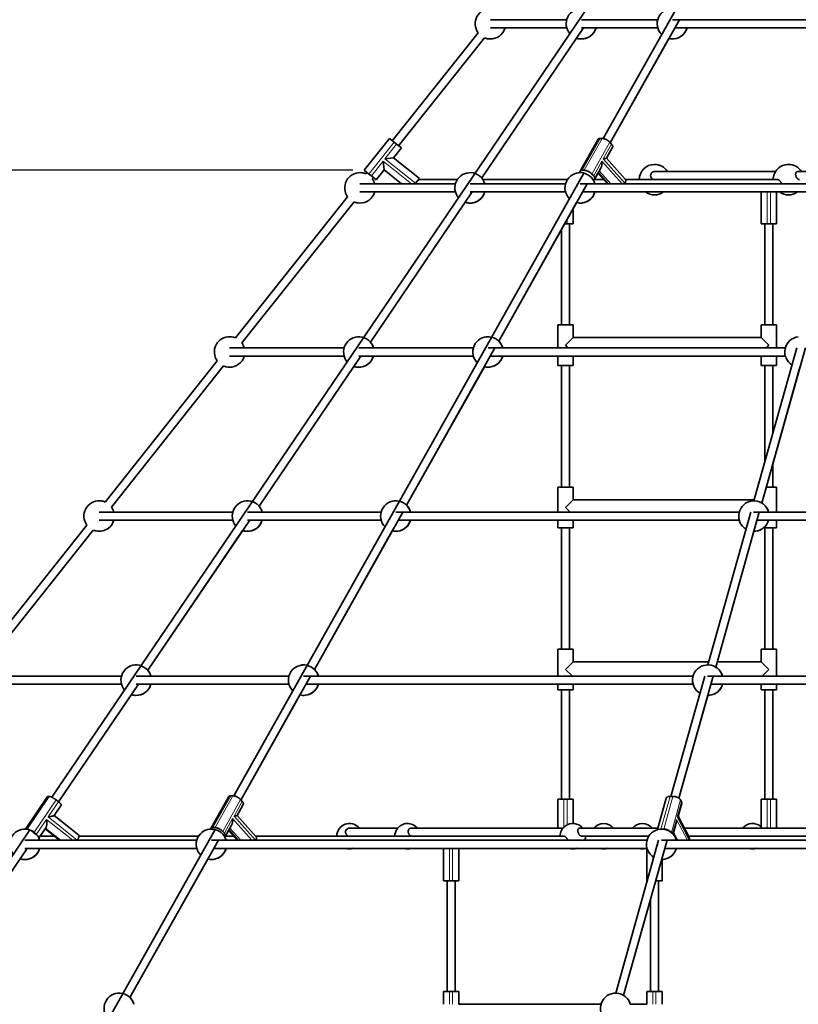
# Model space of a CAD drawing. Units: millimetres. Extents: x -5734 to 4630, y -29624 to 8887.
# Drawn here: x -2154 to -622, y 1029 to 2967 of the extents above; entities that cross this region are included whole.
import ezdxf

# ---------------------------------------------------------------- set-up
doc = ezdxf.new("R2010")
doc.units = ezdxf.units.MM
doc.styles.add('Millimeter Klein', font='arial.ttf')
doc.dimstyles.new('Millimeter Klein', dxfattribs={"dimscale": 45, "dimtxt": 2.5, "dimasz": 3, "dimexe": 1, "dimexo": 0.5, "dimgap": 0.8, "dimtad": 1, "dimtoh": 1, "dimzin": 1, "dimdsep": 46, "dimtxsty": 'Millimeter Klein', "dimcen": 2.5, "dimadec": 1, "dimazin": 1, "dimtfac": 1, "dimtdec": 4, "dimtix": 1, "dimtofl": 0, "dimtmove": 1, "dimatfit": 3, "dimfxl": 1, "dimtolj": 1, "dimtzin": 1, "dimarcsym": 0})

# ---------------------------------------------------------------- blocks, each defined once
blk = doc.blocks.new('*D1')
at = {"color": 0, "lineweight": -2, "transparency": 16777216}
for p, q in [((-1498.5, 2670.1), (-5443.4, 2670.1)), ((-5398.4, 2445.1), (-5398.4, 2160.6)), ((-5398.4, 225), (-5398.4, 1157.1)), ((-3623.8, 0), (-5443.4, 0))]:
    blk.add_line(p, q, dxfattribs=at)
at = {"color": 0, "transparency": 16777216}
for points in [[(-5435.9, 2445.1), (-5360.9, 2445.1), (-5398.4, 2670.1)], [(-5435.9, 225), (-5360.9, 225), (-5398.4, 0)]]:
    blk.add_solid(points, dxfattribs=at)
at = {"layer": 'Defpoints', "color": 0, "transparency": 16777216}
for p in [(-1476, 2670.1), (-5398.4, 0), (-3601.3, 0)]:
    blk.add_point(p, dxfattribs=at)
at = {"color": 0, "transparency": 16777216, "insert": (-5398.4, 1658.8), "char_height": 225, "attachment_point": 5, "rotation": 90, "style": 'Millimeter Klein'}
blk.add_mtext('\\A1;2,70 m', dxfattribs=at)

msp = doc.modelspace()

# ---------------------------------------------------------------- linework, layer by layer
at = {"lineweight": 35}
for p, q in [((-1005.74, 2732.502), (-130.511, 4291.262)), ((-2090.262, 1436.103), (-777.845, 3372.45)), ((-1077.662, 2966.5), (-1227.827, 2966.5)), ((-898.583, 2966.5), (-1048.382, 2966.5)), ((-991.961, 2724.361), (-856.003, 2966.5)), ((-466.248, 2966.5), (-869.669, 2966.5)), ((-1244.826, 2654.945), (-1044.506, 2950.5)), ((-1077.662, 2950.5), (-1227.827, 2950.5)), ((-1198.913, 2950.5), (-1077.662, 2950.5)), ((-898.583, 2950.5), (-1048.382, 2950.5)), ((-1019.834, 2950.5), (-898.583, 2950.5)), ((-466.248, 2950.5), (-864.986, 2950.5)), ((-840.755, 2950.5), (-466.248, 2950.5)), ((-1420.797, 2728.35), (-1252.072, 2940.832)), ((-1408.267, 2718.4), (-1239.542, 2930.882)), ((-1244.826, 2654.945), (-1058.348, 2930.078)), ((-991.961, 2724.361), (-876.849, 2929.373)), ((-1476.028, 2670.053), (-1426.279, 2732.703)), ((-1416.882, 2725.24), (-1426.279, 2732.703)), ((-1007.875, 2732.703), (-1012.117, 2732.703)), ((-1418.332, 2694.469), (-1402.785, 2714.047)), ((-1416.882, 2725.24), (-1412.183, 2721.51)), ((-1402.785, 2714.047), (-1412.183, 2721.51)), ((-1051.113, 2668.465), (-1015.936, 2731.115)), ((-999.559, 2694.057), (-987.444, 2715.634)), ((-999.523, 2694.121), (-987.444, 2715.634)), ((-992.744, 2725.24), (-989.422, 2721.51)), ((-1435.192, 2692.533), (-1418.332, 2694.469)), ((-1418.332, 2694.469), (-1367.428, 2654.048)), ((-999.523, 2694.121), (-962.576, 2652.631)), ((-1438.923, 2687.835), (-1436.987, 2670.975)), ((-1022.621, 2652.983), (-1010.506, 2674.561)), ((-1732.158, 1438.771), (-1043.85, 2664.628)), ((-1466.63, 2662.59), (-1476.028, 2670.053)), ((-1472.596, 2663.118), (-1470.546, 2665.699)), ((-1461.931, 2658.859), (-1466.63, 2662.59)), ((-1452.534, 2651.396), (-1461.931, 2658.859)), ((-1460.065, 2653.168), (-1458.016, 2655.75)), ((-1452.534, 2651.396), (-1436.987, 2670.975)), ((-1436.987, 2670.975), (-1402.387, 2643.5)), ((-1043.052, 2670.053), (-1047.295, 2670.053)), ((-1024.599, 2658.859), (-1027.922, 2662.59)), ((-1022.621, 2652.983), (-1016.229, 2664.368)), ((-1016.231, 2664.369), (-1004.903, 2651.649)), ((-1016.229, 2664.368), (-997.647, 2643.5)), ((-666.773, 2667.648), (-904.642, 2667.648)), ((-527.299, 2667.648), (-623.201, 2667.648)), ((-1296.584, 2643.5), (-1484.31, 2643.5)), ((-1374.891, 2644.65), (-1375.804, 2643.5)), ((-1374.891, 2644.65), (-1367.428, 2654.048)), ((-1292.954, 2651.648), (-1369.334, 2651.648)), ((-1079.944, 2643.5), (-1267.63, 2643.5)), ((-1076.313, 2651.648), (-1242.388, 2651.648)), ((-1211.261, 2333.795), (-1037.364, 2643.5)), ((-556.929, 2643.5), (-1051.03, 2643.5)), ((-1004.903, 2651.648), (-1024.478, 2651.648)), ((-963.052, 2644.65), (-963.698, 2643.5)), ((-662.609, 2651.648), (-961.945, 2651.648)), ((-655.357, 2643.5), (-655.386, 2643.648)), ((-1729.079, 2340.118), (-1508.556, 2617.832)), ((-1296.584, 2627.5), (-1484.31, 2627.5)), ((-1463.749, 2331.945), (-1263.428, 2627.5)), ((-1455.397, 2627.5), (-1296.585, 2627.5)), ((-1079.944, 2627.5), (-1267.63, 2627.5)), ((-1238.757, 2627.5), (-1079.944, 2627.5)), ((-556.929, 2627.5), (-1046.348, 2627.5)), ((-1022.117, 2627.5), (-922.8, 2627.5)), ((-887.201, 2627.5), (-659.196, 2627.5)), ((-694.999, 2564.649), (-694.999, 2628.499)), ((-694.999, 2564.649), (-694.999, 2628.499)), ((-665.001, 2564.649), (-665.001, 2628.499)), ((-665.001, 2564.649), (-665.001, 2628.499)), ((-623.597, 2627.5), (-556.928, 2627.5)), ((-1716.549, 2330.168), (-1496.026, 2607.882)), ((-1463.749, 2331.945), (-1277.27, 2607.078)), ((-1211.26, 2333.795), (-1058.21, 2606.373)), ((-1072.354, 2614.397), (-1072.162, 2614.205)), ((-1065.001, 2564.649), (-1065.001, 2595.282)), ((-1065.001, 2564.649), (-1065.001, 2595.282)), ((-1082.2, 2564.649), (-1077, 2564.649)), ((-1082.2, 2564.649), (-1077, 2564.649)), ((-1077, 2564.649), (-1065.001, 2564.649)), ((-1077, 2564.649), (-1065.001, 2564.649)), ((-1072, 2365.649), (-1072, 2564.649)), ((-1072, 2365.649), (-1072, 2564.649)), ((-694.999, 2564.649), (-683, 2564.649)), ((-694.999, 2564.649), (-683, 2564.649)), ((-688, 2564.649), (-688, 2365.649)), ((-688, 2564.649), (-688, 2365.649)), ((-683, 2564.649), (-677, 2564.649)), ((-683, 2564.649), (-677, 2564.649)), ((-677, 2564.649), (-665.001, 2564.649)), ((-677, 2564.649), (-665.001, 2564.649)), ((-672, 2365.649), (-672, 2564.649)), ((-672, 2365.649), (-672, 2564.649)), ((-1088, 2554.319), (-1088, 2365.649)), ((-1088, 2554.319), (-1088, 2365.649)), ((-1095.001, 2321.499), (-1095.001, 2365.649)), ((-1080, 2365.649), (-1095.001, 2365.649)), ((-1095.001, 2321.499), (-1095.001, 2365.649)), ((-1080, 2365.649), (-1095.001, 2365.649)), ((-1065.001, 2365.649), (-1080, 2365.649)), ((-1065.001, 2365.649), (-1080, 2365.649)), ((-1065.001, 2340.649), (-1065.001, 2365.649)), ((-1065.001, 2340.649), (-1065.001, 2365.649)), ((-680, 2365.649), (-694.999, 2365.649)), ((-694.999, 2340.649), (-694.999, 2365.649)), ((-680, 2365.649), (-694.999, 2365.649)), ((-694.999, 2340.649), (-694.999, 2365.649)), ((-665.001, 2365.649), (-680, 2365.649)), ((-665.001, 2365.649), (-680, 2365.649)), ((-665.001, 2321.499), (-665.001, 2365.649)), ((-665.001, 2321.499), (-665.001, 2365.649)), ((-1080, 2325.649), (-1065.001, 2340.649)), ((-1080, 2325.649), (-1065.001, 2340.649)), ((-1080, 2325.649), (-1075.851, 2321.5)), ((-1065.001, 2340.649), (-694.999, 2340.649)), ((-1065.001, 2340.649), (-694.999, 2340.649)), ((-680, 2325.649), (-694.999, 2340.649)), ((-680, 2325.649), (-694.999, 2340.649)), ((-680, 2325.649), (-684.149, 2321.501)), ((-1515.507, 2320.5), (-1740.794, 2320.5)), ((-1261.306, 2320.5), (-1486.877, 2320.5)), ((-1392.622, 2010.795), (-1218.725, 2320.5)), ((-647.61, 2320.5), (-1232.392, 2320.5)), ((-709.264, 2019.5), (-624.759, 2320.5)), ((-693.859, 2015.175), (-608.141, 2320.5)), ((-1985.563, 2017.118), (-1765.04, 2294.832)), ((-1515.507, 2304.5), (-1740.794, 2304.5)), ((-1711.881, 2304.5), (-1515.507, 2304.5)), ((-1682.672, 2008.945), (-1482.351, 2304.5)), ((-1261.306, 2304.5), (-1486.877, 2304.5)), ((-1457.68, 2304.5), (-1261.305, 2304.5)), ((-647.61, 2304.5), (-1227.709, 2304.5)), ((-1203.478, 2304.5), (-647.609, 2304.5)), ((-1095.001, 2285.649, 76.337), (-1095.001, 2305.499, 76.337)), ((-1095.001, 2285.649, 76.337), (-1095.001, 2305.499, 76.337)), ((-1065.001, 2285.649, 76.337), (-1065.001, 2305.499, 76.337)), ((-1065.001, 2285.649, 76.337), (-1065.001, 2305.499, 76.337)), ((-694.999, 2285.649), (-694.999, 2305.499)), ((-694.999, 2285.649), (-694.999, 2305.499)), ((-665.001, 2285.649), (-665.001, 2305.499)), ((-665.001, 2285.649), (-665.001, 2305.499)), ((-1973.033, 2007.168), (-1752.51, 2284.882)), ((-1682.672, 2008.945), (-1496.193, 2284.078)), ((-1392.622, 2010.794), (-1239.572, 2283.373)), ((-1095.001, 2285.649, 76.337), (-1080, 2285.649, 76.337)), ((-1095.001, 2285.649, 76.337), (-1080, 2285.649, 76.337)), ((-1088, 2285.649, 76.337), (-1088, 2046.649, 76.337)), ((-1088, 2285.649, 76.337), (-1088, 2046.649, 76.337)), ((-1080, 2285.649, 76.337), (-1065.001, 2285.649, 76.337)), ((-1080, 2285.649, 76.337), (-1065.001, 2285.649, 76.337)), ((-1072, 2046.649, 76.337), (-1072, 2285.649, 76.337)), ((-1072, 2046.649, 76.337), (-1072, 2285.649, 76.337)), ((-694.999, 2285.649), (-680, 2285.649)), ((-694.999, 2285.649), (-680, 2285.649)), ((-693.86, 2015.174), (-618.809, 2282.5)), ((-688, 2285.649), (-688, 2096.243)), ((-688, 2285.649), (-688, 2096.243)), ((-680, 2285.649), (-665.001, 2285.649)), ((-680, 2285.649), (-665.001, 2285.649)), ((-672, 2153.234), (-672, 2285.649)), ((-672, 2153.234), (-672, 2285.649)), ((-672, 2046.649), (-672, 2094.039)), ((-672, 2046.649), (-672, 2094.039)), ((-1095.001, 1998.499), (-1095.001, 2046.649)), ((-1080, 2046.649), (-1095.001, 2046.649)), ((-1095.001, 1998.499), (-1095.001, 2046.649)), ((-1080, 2046.649), (-1095.001, 2046.649)), ((-1065.001, 2046.649), (-1080, 2046.649)), ((-1065.001, 2046.649), (-1080, 2046.649)), ((-1065.001, 2021.649), (-1065.001, 2046.649)), ((-1065.001, 2021.649), (-1065.001, 2046.649)), ((-680, 2046.649), (-685.305, 2046.649)), ((-665.001, 2046.649), (-680, 2046.649)), ((-665.001, 2046.649), (-680, 2046.649)), ((-665.001, 2046.649), (-665.001, 1998.499)), ((-665.001, 2046.649), (-665.001, 1998.499)), ((-1080, 2006.648), (-1065.001, 2021.649)), ((-1080, 2006.648), (-1065.001, 2021.649)), ((-1065.001, 2021.649), (-708.943, 2021.649)), ((-1065.001, 2021.649), (-708.943, 2021.649)), ((-1734.43, 1997.5), (-1997.278, 1997.5)), ((-1442.667, 1997.5), (-1705.741, 1997.5)), ((-1573.984, 1687.795), (-1400.087, 1997.5)), ((-738.291, 1997.5), (-1413.753, 1997.5)), ((-1080, 2006.648), (-1071.852, 1998.5)), ((-799.944, 1696.5), (-715.44, 1997.5)), ((-784.54, 1692.175), (-698.822, 1997.5)), ((-33.914, 1997.5), (-709.92, 1997.5)), ((-1734.43, 1981.5), (-1997.278, 1981.5)), ((-1968.365, 1981.5), (-1734.429, 1981.5)), ((-1901.594, 1685.945), (-1701.274, 1981.5)), ((-1442.667, 1981.5), (-1705.741, 1981.5)), ((-1676.602, 1981.5), (-1442.667, 1981.5)), ((-738.29, 1981.5), (-1409.071, 1981.5)), ((-1384.84, 1981.5), (-738.29, 1981.5)), ((-1095.001, 1966.649), (-1095.001, 1982.499)), ((-1095.001, 1966.649), (-1095.001, 1982.499)), ((-1065.001, 1966.649), (-1065.001, 1982.499)), ((-1065.001, 1966.649), (-1065.001, 1982.499)), ((-33.914, 1981.5), (-703.313, 1981.5)), ((-680.463, 1981.5), (-81.201, 1981.5)), ((-665.001, 1982.499), (-665.001, 1966.649)), ((-665.001, 1982.499), (-665.001, 1966.649)), ((-2242.047, 1694.118), (-2021.524, 1971.832)), ((-2229.517, 1684.168), (-2008.994, 1961.882)), ((-1901.594, 1685.945), (-1715.115, 1961.078)), ((-1573.984, 1687.794), (-1420.933, 1960.373)), ((-1095.001, 1966.649), (-1080, 1966.649)), ((-1095.001, 1966.649), (-1080, 1966.649)), ((-1088, 1966.649), (-1088, 1727.649)), ((-1088, 1966.649), (-1088, 1727.649)), ((-1080, 1966.649), (-1065.001, 1966.649)), ((-1080, 1966.649), (-1065.001, 1966.649)), ((-1072, 1727.649), (-1072, 1966.649)), ((-1072, 1727.649), (-1072, 1966.649)), ((-784.54, 1692.175), (-709.49, 1959.5)), ((-691.18, 1966.649), (-680, 1966.649)), ((-688, 1966.649), (-688, 1727.649)), ((-688, 1966.649), (-688, 1727.649)), ((-680, 1966.649), (-665.001, 1966.649)), ((-680, 1966.649), (-665.001, 1966.649)), ((-672, 1727.649), (-672, 1966.649)), ((-672, 1727.649), (-672, 1966.649)), ((-1095.001, 1675.499), (-1095.001, 1727.649)), ((-1080, 1727.649), (-1095.001, 1727.649)), ((-1095.001, 1675.499), (-1095.001, 1727.649)), ((-1080, 1727.649), (-1095.001, 1727.649)), ((-1065.001, 1727.649), (-1080, 1727.649)), ((-1065.001, 1727.649), (-1080, 1727.649)), ((-1065.001, 1702.649), (-1065.001, 1727.649)), ((-1065.001, 1702.649), (-1065.001, 1727.649)), ((-694.999, 1702.649), (-694.999, 1727.649)), ((-680, 1727.649), (-694.999, 1727.649)), ((-694.999, 1702.649), (-694.999, 1727.649)), ((-680, 1727.649), (-694.999, 1727.649)), ((-665.001, 1727.649), (-680, 1727.649)), ((-665.001, 1727.649), (-680, 1727.649)), ((-665.001, 1675.499), (-665.001, 1727.649)), ((-665.001, 1675.499), (-665.001, 1727.649)), ((-1080, 1687.649), (-1065.001, 1702.649)), ((-1080, 1687.649), (-1065.001, 1702.649)), ((-1080, 1687.649), (-1067.852, 1675.5)), ((-1065.001, 1702.649), (-798.5, 1702.649)), ((-1065.001, 1702.649), (-798.5, 1702.649)), ((-781.881, 1702.649), (-694.999, 1702.649)), ((-781.881, 1702.649), (-694.999, 1702.649)), ((-680, 1687.649), (-694.999, 1702.649)), ((-680, 1687.649), (-694.999, 1702.649)), ((-680, 1687.649), (-692.149, 1675.5)), ((-1953.352, 1674.5), (-2253.762, 1674.5)), ((-1624.029, 1674.5), (-1924.606, 1674.5)), ((-1718.379, 1430.631), (-1581.448, 1674.5)), ((-828.971, 1674.5), (-1595.115, 1674.5)), ((-872.562, 1437.84), (-806.121, 1674.5)), ((-856.975, 1434.166), (-789.502, 1674.5)), ((-33.914, 1674.5), (-800.46, 1674.5)), ((-1953.352, 1658.5), (-2253.762, 1658.5)), ((-2224.849, 1658.5), (-1953.352, 1658.5)), ((-2077.143, 1426.939), (-1920.197, 1658.5)), ((-1624.029, 1658.5), (-1924.606, 1658.5)), ((-1895.525, 1658.5), (-1624.028, 1658.5)), ((-828.971, 1658.5), (-1590.432, 1658.5)), ((-1566.201, 1658.5), (-828.97, 1658.5)), ((-1095.001, 1647.649), (-1095.001, 1659.499)), ((-1095.001, 1647.649), (-1095.001, 1659.499)), ((-1095.001, 1647.649), (-1080, 1647.649)), ((-1095.001, 1647.649), (-1080, 1647.649)), ((-1088, 1647.649), (-1088, 1432.418)), ((-1088, 1647.649), (-1088, 1432.418)), ((-1080, 1647.649), (-1065.001, 1647.649)), ((-1080, 1647.649), (-1065.001, 1647.649)), ((-1072, 1432.418), (-1072, 1647.649)), ((-1072, 1432.418), (-1072, 1647.649)), ((-1065.001, 1647.649), (-1065.001, 1659.499)), ((-1065.001, 1647.649), (-1065.001, 1659.499)), ((-33.914, 1658.5), (-793.994, 1658.5)), ((-771.144, 1658.5), (-81.201, 1658.5)), ((-694.999, 1647.649), (-694.999, 1659.499)), ((-694.999, 1647.649), (-694.999, 1659.499)), ((-694.999, 1647.649), (-680, 1647.649)), ((-694.999, 1647.649), (-680, 1647.649)), ((-688, 1647.649), (-688, 1432.418)), ((-688, 1647.649), (-688, 1432.418)), ((-680, 1647.649), (-665.001, 1647.649)), ((-680, 1647.649), (-665.001, 1647.649)), ((-672, 1432.418), (-672, 1647.649)), ((-672, 1432.418), (-672, 1647.649)), ((-665.001, 1647.649), (-665.001, 1659.499)), ((-665.001, 1647.649), (-665.001, 1659.499)), ((-2077.143, 1426.939), (-1934.038, 1638.078)), ((-1718.379, 1430.631), (-1602.294, 1637.374)), ((-856.975, 1434.167), (-800.171, 1636.5)), ((-2098.75, 1437.475), (-2142.127, 1373.475)), ((-2095.459, 1437.84), (-2097.755, 1437.84)), ((-1777.531, 1374.734), (-1742.353, 1437.385)), ((-1734.292, 1438.973), (-1738.535, 1438.973)), ((-868.601, 1437.84), (-874.144, 1437.84)), ((-2072.117, 1420.46), (-2086.117, 1399.805)), ((-2072.117, 1420.46), (-2086.095, 1399.838)), ((-2081.928, 1430.742), (-2077.458, 1427.192)), ((-1725.977, 1400.326), (-1713.862, 1421.903)), ((-1725.941, 1400.391), (-1713.862, 1421.903)), ((-1719.162, 1431.51), (-1715.84, 1427.779)), ((-1095.001, 1376.417), (-1095.001, 1432.418)), ((-1083, 1432.418), (-1095.001, 1432.418)), ((-1095.001, 1376.417), (-1095.001, 1432.418)), ((-1083, 1432.418), (-1095.001, 1432.418)), ((-1077, 1432.418), (-1083, 1432.418)), ((-1077, 1432.418), (-1083, 1432.418)), ((-1065.001, 1432.418), (-1077, 1432.418)), ((-1065.001, 1432.418), (-1077, 1432.418)), ((-1065.001, 1432.418), (-1065.001, 1385.409)), ((-1065.001, 1432.418), (-1065.001, 1385.409)), ((-881.994, 1433.985), (-899.328, 1372.243)), ((-851.493, 1423.949), (-858.627, 1398.537)), ((-851.493, 1423.949), (-858.584, 1398.692)), ((-853.811, 1430.742), (-851.96, 1427.192)), ((-853.811, 1430.742), (-851.96, 1427.192)), ((-694.999, 1378.649), (-694.999, 1432.418)), ((-683, 1432.418), (-694.999, 1432.418)), ((-694.999, 1378.649), (-694.999, 1432.418)), ((-683, 1432.418), (-694.999, 1432.418)), ((-677, 1432.418), (-683, 1432.418)), ((-677, 1432.418), (-683, 1432.418)), ((-665.001, 1432.418), (-677, 1432.418)), ((-665.001, 1432.418), (-677, 1432.418)), ((-665.001, 1432.418), (-665.001, 1376.417)), ((-665.001, 1432.418), (-665.001, 1376.417)), ((-2086.095, 1399.838), (-2037.45, 1361.211)), ((-1725.941, 1400.391), (-1688.994, 1358.9)), ((-858.586, 1398.698), (-846.442, 1375.418)), ((-858.583, 1398.694), (-837.024, 1357.363)), ((-2101.837, 1376.612), (-2115.836, 1355.957)), ((-1769.47, 1376.322), (-1773.713, 1376.322)), ((-1749.039, 1359.253), (-1736.924, 1380.83)), ((-862.468, 1384.857), (-868.443, 1363.573)), ((-2511.962, 813.923), (-2133.761, 1371.923)), ((-2248.259, 519.608), (-1769.296, 1372.628)), ((-2142.128, 1373.475), (-2142.362, 1373.483)), ((-2139.178, 1373.336), (-2140.232, 1373.336)), ((-2121.178, 1362.689), (-2125.647, 1366.238)), ((-2085.453, 1359.418), (-2113.492, 1359.418)), ((-2103.681, 1373.892), (-2113.49, 1359.418)), ((-2103.682, 1373.893), (-2085.454, 1359.418)), ((-2103.681, 1373.892), (-2075.482, 1351.5)), ((-2036.919, 1359.418), (-1801.906, 1359.418)), ((-1751.017, 1365.129), (-1754.34, 1368.859)), ((-1748.948, 1359.418), (-1732.656, 1359.418)), ((-1748.946, 1359.42), (-1742.647, 1370.638)), ((-1742.649, 1370.641), (-1732.656, 1359.418)), ((-1742.647, 1370.638), (-1725.605, 1351.5)), ((-1083.338, 1359.418), (-1689.454, 1359.418)), ((-1410.03, 1375.418), (-1504.877, 1375.418)), ((-1084.87, 1375.418), (-1383.355, 1375.418)), ((-898.437, 1375.418), (-1051.99, 1375.418)), ((-916.167, 1359.418), (-1047.836, 1359.418)), ((-916.168, 1359.418), (-1040.66, 1359.418)), ((-886.71, 1373.336), (-888.161, 1373.336)), ((-598.235, 1375.418), (-846.442, 1375.418)), ((-838.096, 1359.418), (-588.592, 1359.418)), ((-1805.391, 1351.5), (-2143.47, 1351.5)), ((-2040.32, 1351.813), (-2040.532, 1351.5)), ((-1936.707, 1041.795), (-1762.81, 1351.5)), ((-919.652, 1351.5), (-1776.476, 1351.5)), ((-981.306, 1050.5), (-896.802, 1351.5)), ((-965.902, 1046.175), (-880.183, 1351.5)), ((-33.914, 1351.5), (-891.001, 1351.5)), ((-836.577, 1351.813), (-836.664, 1351.5)), ((-2339.44, 1039.945), (-2139.119, 1335.5)), ((-1805.39, 1335.5), (-2143.47, 1335.5)), ((-2114.448, 1335.5), (-1805.39, 1335.5)), ((-919.652, 1335.5), (-1771.794, 1335.5)), ((-1747.563, 1335.5), (-1512.273, 1335.5)), ((-1497.729, 1335.5), (-1398.091, 1335.5)), ((-1383.545, 1335.5), (-1320.001, 1335.5)), ((-1320, 1335.502), (-1320, 1271.418)), ((-1290.001, 1335.5), (-1072.93, 1335.5)), ((-1290, 1335.502), (-1290, 1271.418)), ((-1058.385, 1335.5), (-1012.274, 1335.5)), ((-997.729, 1335.5), (-936.151, 1335.5)), ((-921.606, 1335.5), (-920.001, 1335.5)), ((-920, 1335.502), (-920, 1271.418)), ((-33.914, 1335.5), (-884.675, 1335.5)), ((-861.825, 1335.5), (-719.377, 1335.5)), ((-704.833, 1335.5), (-586.294, 1335.5)), ((-2339.44, 1039.945), (-2152.961, 1315.078)), ((-1936.707, 1041.795), (-1783.656, 1314.374)), ((-890, 1313.51), (-890, 1271.418)), ((-1320, 1271.418), (-1308, 1271.418)), ((-1313, 1271.418), (-1313, 1053.668)), ((-1302, 1271.418), (-1308, 1271.418)), ((-1302, 1271.418), (-1290, 1271.418)), ((-1297, 1053.668), (-1297, 1271.418)), ((-920, 1271.418), (-919.284, 1271.418)), ((-902, 1271.418), (-902.668, 1271.418)), ((-902, 1271.418), (-890, 1271.418)), ((-897, 1053.668), (-897, 1271.418)), ((-965.902, 1046.175), (-913.001, 1234.603)), ((-913, 1234.614), (-913, 1053.668)), ((-1308, 1053.668), (-1320, 1053.668)), ((-1320, 1028.502), (-1320, 1053.668)), ((-1308, 1053.668), (-1302, 1053.668)), ((-1290, 1053.668), (-1302, 1053.668)), ((-1290, 1053.668), (-1290, 1028.668)), ((-908, 1053.668), (-920, 1053.668)), ((-920, 1053.668), (-920, 1028.668)), ((-908, 1053.668), (-902, 1053.668)), ((-902, 1053.668), (-890, 1053.668)), ((-890, 1053.668), (-890, 1028.502)), ((-1290.167, 1028.501), (-1290, 1028.668)), ((-1010.286, 1028.668), (-1290, 1028.668)), ((-920, 1028.668), (-952.552, 1028.668)), ((-919.833, 1028.501), (-920, 1028.668))]:
    msp.add_line(p, q, dxfattribs=at)
at = {"lineweight": 13}
for p, q in [((-1047.295, 2670.053), (-1012.117, 2732.703)), ((-1043.052, 2670.053), (-1007.875, 2732.703)), ((-1466.63, 2662.59), (-1416.882, 2725.24)), ((-1435.192, 2692.533), (-1412.183, 2721.51)), ((-1027.922, 2662.59), (-992.744, 2725.24)), ((-1005.692, 2692.533), (-989.422, 2721.51)), ((-1461.931, 2658.859), (-1438.923, 2687.835)), ((-1438.923, 2687.835), (-1383.091, 2643.5)), ((-1435.192, 2692.533), (-1374.891, 2644.65)), ((-1024.599, 2658.859), (-1008.33, 2687.835)), ((-1008.33, 2687.835), (-968.85, 2643.5)), ((-1005.692, 2692.533), (-963.052, 2644.65)), ((-1015.292, 2666.037), (-995.223, 2643.5)), ((-1013.651, 2668.959), (-990.981, 2643.5)), ((-683, 2564.649), (-683, 2628.499)), ((-683, 2564.649), (-683, 2628.499)), ((-677, 2564.649), (-677, 2628.499)), ((-677, 2564.649), (-677, 2628.499)), ((-1077, 2564.649), (-1077, 2573.91)), ((-1077, 2564.649), (-1077, 2573.91)), ((-2097.755, 1437.84), (-2141.407, 1373.437)), ((-2095.459, 1437.84), (-2139.178, 1373.336)), ((-1773.713, 1376.322), (-1738.535, 1438.973)), ((-1769.47, 1376.322), (-1734.292, 1438.973)), ((-874.144, 1437.84), (-892.217, 1373.463)), ((-868.601, 1437.84), (-886.71, 1373.336)), ((-2081.928, 1430.742), (-2125.647, 1366.238)), ((-2077.458, 1427.192), (-2097.679, 1397.359)), ((-1754.34, 1368.859), (-1719.162, 1431.51)), ((-1732.109, 1398.803), (-1715.84, 1427.779)), ((-1083, 1378.427), (-1083, 1432.418)), ((-1083, 1378.427), (-1083, 1432.418)), ((-1077, 1382.698), (-1077, 1432.418)), ((-1077, 1382.698), (-1077, 1432.418)), ((-853.811, 1430.742), (-871.777, 1366.748)), ((-851.96, 1427.192), (-860.335, 1397.359)), ((-683, 1376.417), (-683, 1432.418)), ((-683, 1376.417), (-683, 1432.418)), ((-677, 1376.417), (-677, 1432.418)), ((-677, 1376.417), (-677, 1432.418)), ((-2097.679, 1397.359), (-2040.32, 1351.813)), ((-1732.109, 1398.803), (-1689.987, 1351.5)), ((-860.335, 1397.359), (-836.577, 1351.813)), ((-2100.958, 1392.521), (-2121.178, 1362.689)), ((-2100.958, 1392.521), (-2049.297, 1351.5)), ((-1751.017, 1365.129), (-1734.748, 1394.104)), ((-1734.748, 1394.104), (-1696.809, 1351.5)), ((-861.694, 1392.521), (-869.506, 1364.694)), ((-861.694, 1392.521), (-840.295, 1351.5)), ((-2103.487, 1374.178), (-2074.928, 1351.5)), ((-2102.683, 1375.363), (-2072.632, 1351.5)), ((-1741.71, 1372.307), (-1723.182, 1351.5)), ((-1740.069, 1375.229), (-1718.939, 1351.5)), ((-867.394, 1367.312), (-859.145, 1351.5)), ((-1308, 1335.502), (-1308, 1271.418)), ((-1302, 1335.502), (-1302, 1271.418)), ((-908, 1318.964), (-908, 1311.619)), ((-902, 1273.796), (-902, 1271.418)), ((-1308, 1028.502), (-1308, 1053.668)), ((-1302, 1053.668), (-1302, 1028.502)), ((-908, 1053.668), (-908, 1028.502)), ((-902, 1053.668), (-902, 1028.502))]:
    msp.add_line(p, q, dxfattribs=at)
at = {"lineweight": 35}
for points in [[(-1005.692, 2692.533), (-1003.757, 2692.868), (-1002.652, 2693.084), (-1001.665, 2693.3), (-1000.936, 2693.482), (-1000.333, 2693.661), (-1000.001, 2693.782), (-999.752, 2693.898), (-999.652, 2693.962), (-999.559, 2694.057)], [(-1008.33, 2687.835), (-1008.247, 2686.483), (-1008.22, 2685.179), (-1008.254, 2683.694), (-1008.301, 2682.905), (-1008.366, 2682.139), (-1008.453, 2681.377), (-1008.624, 2680.235), (-1008.846, 2679.112), (-1009.121, 2678.014), (-1009.453, 2676.946), (-1009.762, 2676.119), (-1010.112, 2675.322), (-1010.506, 2674.561)], [(-627.018, 2659.648), (-627.167, 2660.5), (-627.252, 2661.348), (-627.272, 2662.185), (-627.224, 2662.999), (-627.106, 2663.781), (-627.021, 2664.156), (-626.919, 2664.519), (-626.705, 2665.1), (-626.443, 2665.635), (-626.136, 2666.114), (-625.785, 2666.534), (-625.397, 2666.891), (-625.002, 2667.164), (-624.581, 2667.377), (-624.138, 2667.528), (-623.677, 2667.619), (-623.201, 2667.648)], [(-627.018, 2659.648), (-626.787, 2658.724), (-626.486, 2657.813), (-626.12, 2656.927), (-625.691, 2656.072), (-625.266, 2655.359), (-624.797, 2654.686), (-624.287, 2654.059), (-623.74, 2653.485), (-623.159, 2652.975), (-622.55, 2652.535), (-622.02, 2652.227), (-621.479, 2651.979), (-620.931, 2651.798), (-620.382, 2651.687), (-619.838, 2651.648)], [(-655.386, 2643.648), (-655.598, 2644.527), (-655.875, 2645.394), (-656.212, 2646.24), (-656.609, 2647.06), (-657.062, 2647.842), (-657.568, 2648.579), (-658.123, 2649.261), (-658.424, 2649.584), (-658.736, 2649.89), (-659.058, 2650.175), (-659.39, 2650.439), (-659.845, 2650.757), (-660.314, 2651.031), (-660.792, 2651.259), (-661.094, 2651.376), (-661.397, 2651.473), (-661.803, 2651.57), (-662.208, 2651.629), (-662.609, 2651.648)], [(-2097.679, 1397.359), (-2094.95, 1397.826), (-2092.616, 1398.249), (-2090.458, 1398.666), (-2088.552, 1399.07), (-2087.305, 1399.371), (-2086.811, 1399.51), (-2086.405, 1399.646), (-2086.262, 1399.706), (-2086.133, 1399.787), (-2086.117, 1399.805)], [(-1732.109, 1398.803), (-1730.175, 1399.138), (-1729.069, 1399.354), (-1728.083, 1399.569), (-1727.354, 1399.752), (-1726.751, 1399.931), (-1726.419, 1400.052), (-1726.17, 1400.168), (-1726.07, 1400.231), (-1725.977, 1400.326)], [(-860.335, 1397.359), (-859.818, 1397.585), (-859.374, 1397.816), (-859.01, 1398.06), (-858.869, 1398.18), (-858.757, 1398.301), (-858.677, 1398.42), (-858.627, 1398.537)], [(-2100.958, 1392.521), (-2100.743, 1390.845), (-2100.6, 1389.463), (-2100.456, 1387.503), (-2100.384, 1385.569), (-2100.377, 1384.617), (-2100.392, 1383.678), (-2100.448, 1382.449), (-2100.548, 1381.258), (-2100.698, 1380.115), (-2100.892, 1379.094), (-2101.009, 1378.61), (-2101.142, 1378.149), (-2101.344, 1377.576), (-2101.575, 1377.06), (-2101.837, 1376.612)], [(-1734.748, 1394.104), (-1734.665, 1392.753), (-1734.638, 1391.448), (-1734.671, 1389.964), (-1734.718, 1389.175), (-1734.784, 1388.408), (-1734.87, 1387.646), (-1735.042, 1386.505), (-1735.263, 1385.382), (-1735.539, 1384.283), (-1735.87, 1383.216), (-1736.18, 1382.389), (-1736.53, 1381.592), (-1736.924, 1380.83)], [(-861.694, 1392.521), (-861.652, 1391.381), (-861.659, 1390.349), (-861.694, 1389.558), (-861.795, 1388.363), (-861.957, 1387.179), (-862.18, 1386.009), (-862.468, 1384.857)], [(-1389.503, 1367.418), (-1389.354, 1366.623), (-1389.135, 1365.837), (-1388.848, 1365.064), (-1388.493, 1364.312), (-1388.073, 1363.588), (-1387.591, 1362.896), (-1387.039, 1362.238), (-1386.43, 1361.629), (-1386.105, 1361.347), (-1385.767, 1361.079), (-1385.239, 1360.709), (-1384.686, 1360.381), (-1384.113, 1360.096), (-1383.523, 1359.857), (-1382.933, 1359.672), (-1382.333, 1359.535), (-1381.729, 1359.45), (-1381.124, 1359.418)], [(-1383.358, 1375.418), (-1384.055, 1375.381), (-1384.735, 1375.271), (-1385.392, 1375.089), (-1386.017, 1374.837), (-1386.605, 1374.518), (-1387.15, 1374.136), (-1387.637, 1373.704), (-1388.074, 1373.223), (-1388.458, 1372.697), (-1388.786, 1372.134), (-1389.059, 1371.538), (-1389.275, 1370.917)], [(-1075.788, 1351.5), (-1076.051, 1352.382), (-1076.376, 1353.25), (-1076.759, 1354.096), (-1077.198, 1354.91), (-1077.688, 1355.688), (-1078.228, 1356.416), (-1078.813, 1357.089), (-1079.371, 1357.636), (-1079.957, 1358.123), (-1080.568, 1358.543), (-1081.196, 1358.889), (-1081.518, 1359.033), (-1081.841, 1359.155), (-1082.16, 1359.254), (-1082.478, 1359.329), (-1082.902, 1359.395), (-1083.338, 1359.418)], [(-1055.759, 1370.917), (-1055.777, 1370.494), (-1055.777, 1370.063), (-1055.719, 1369.19), (-1055.591, 1368.306), (-1055.394, 1367.418)], [(-1051.993, 1375.418), (-1052.519, 1375.381), (-1053.021, 1375.271), (-1053.491, 1375.088), (-1053.924, 1374.835), (-1054.316, 1374.516), (-1054.663, 1374.138), (-1054.911, 1373.79), (-1055.127, 1373.41), (-1055.311, 1373.003), (-1055.428, 1372.681), (-1055.528, 1372.347), (-1055.677, 1371.648), (-1055.759, 1370.917)], [(-1055.394, 1367.418), (-1055.11, 1366.463), (-1054.752, 1365.521), (-1054.324, 1364.602), (-1053.827, 1363.715), (-1053.555, 1363.287), (-1053.266, 1362.871), (-1052.757, 1362.22), (-1052.209, 1361.613), (-1051.624, 1361.062), (-1051.008, 1360.573), (-1050.679, 1360.35), (-1050.345, 1360.147), (-1050.027, 1359.978), (-1049.706, 1359.829), (-1049.393, 1359.705), (-1049.08, 1359.604), (-1048.661, 1359.501), (-1048.245, 1359.438), (-1047.833, 1359.418)]]:
    msp.add_lwpolyline(points, dxfattribs=at)
for centre, radius, start, end in [((-1227.827, 2958.5), 30, 88.090705, 216.082327), ((-1048.748, 2958.5), 30, 86.176265, 220.405372), ((-869.669, 2958.5), 30, 86.176258, 225.220246), ((-1227.827, 2958.5), 30, 268.090844, 344.533921), ((-1048.748, 2958.5), 30, 266.176232, 344.534099), ((-1048.748, 2958.5), 30, 268.090844, 344.535214), ((-869.669, 2958.5), 30, 266.176232, 344.534012), ((-869.669, 2958.5), 30, 276.959988, 344.53415), ((-1227.822, 2958.515), 30.015, 247.016363, 258.19532), ((-1227.827, 2958.5), 30, 258.198646, 268.090591), ((-1048.761, 2958.446), 29.945, 251.328569, 258.202587), ((-1048.747, 2958.503), 30.003, 251.337708, 266.175078), ((-1048.748, 2958.5), 30, 258.198646, 268.090591), ((-869.669, 2958.5), 30, 256.151823, 267.913825), ((-869.669, 2958.5), 30, 256.153722, 266.176266), ((-869.669, 2958.5), 30, 267.91388, 276.95996), ((-905, 2651.648), 30, 90.000003, 179.999995), ((-905, 2651.648), 30, 32.231041, 90.00003), ((-641.396, 2651.648), 30, 89.999962, 179.999978), ((-641.396, 2651.648), 30, 32.231014, 90.00003), ((-1484.311, 2635.5), 30, 88.090705, 216.082122), ((-1484.311, 2635.5), 30, 78.198645, 88.090589), ((-1484.315, 2635.485), 30.015, 67.016382, 78.195318), ((-1267.671, 2635.5), 30, 86.176265, 220.405372), ((-1267.671, 2635.5), 30, 15.466012, 86.176306), ((-1051.031, 2635.5), 30, 86.176258, 225.220082), ((-1051.03, 2635.499), 30.001, 90.046427, 96.959863), ((-1051.031, 2635.5), 30, 15.465927, 86.176306), ((-1484.311, 2635.5), 30, 15.466043, 36.082349), ((-1267.671, 2635.5), 30, 32.566646, 40.405258), ((-1484.311, 2635.5), 30, 268.090844, 344.533826), ((-1267.671, 2635.5), 30, 266.176232, 344.534005), ((-1267.671, 2635.5), 30, 268.090844, 344.535391), ((-1051.031, 2635.5), 30, 266.176232, 344.533919), ((-1051.031, 2635.5), 30, 276.959988, 344.534799), ((-905, 2651.648), 30.001, 233.60485, 269.999676), ((-905, 2651.648), 30.001, 270.000319, 306.397239), ((-641.396, 2651.648), 30.001, 233.604426, 269.999676), ((-641.396, 2651.648), 30.001, 233.604085, 269.999676), ((-641.396, 2651.648), 30.001, 270.000325, 306.399049), ((-641.396, 2651.648), 30.001, 270.000319, 306.395955), ((-1484.306, 2635.515), 30.015, 247.016158, 258.19532), ((-1484.311, 2635.5), 30, 258.198646, 268.090591), ((-1267.684, 2635.446), 29.945, 251.328521, 258.202587), ((-1267.67, 2635.503), 30.003, 251.337708, 266.175078), ((-1267.671, 2635.5), 30, 258.198646, 268.090591), ((-1051.031, 2635.5), 30, 256.151659, 267.913825), ((-1051.031, 2635.5), 30, 256.153558, 266.176266), ((-1051.031, 2635.5), 30, 267.91388, 276.95996), ((-1740.794, 2312.5), 30, 88.090705, 216.082122), ((-1740.795, 2312.5), 30, 78.198645, 88.090589), ((-1740.799, 2312.485), 30.015, 67.016382, 78.195318), ((-1740.795, 2312.5), 30, 15.466005, 36.082349), ((-1486.593, 2312.5), 30, 86.176265, 220.405372), ((-1486.593, 2312.5), 30, 15.465975, 86.176306), ((-1486.593, 2312.5), 30, 15.465584, 40.40564), ((-1232.392, 2312.5), 30, 86.176258, 225.220082), ((-1232.392, 2312.5), 30, 87.913885, 96.959958), ((-1232.392, 2312.5), 30, 15.465888, 86.176306), ((-1232.391, 2312.5), 29.999, 15.465152, 44.235157), ((-618.696, 2312.5), 30, 96.463882, 238.851828), ((-1740.795, 2312.5), 30, 268.090844, 344.533786), ((-1486.593, 2312.5), 30, 266.176232, 344.533966), ((-1486.594, 2312.5), 30, 268.090844, 344.533677), ((-1233.391, 2311.516), 28.597, 224.206291, 225.251692), ((-1232.392, 2312.5), 30, 266.176232, 344.53388), ((-1232.392, 2312.5), 30, 276.959988, 344.534923), ((-618.697, 2312.5), 29.999, 221.177061, 238.852156), ((-1740.79, 2312.515), 30.015, 247.016158, 258.19532), ((-1740.795, 2312.5), 30, 258.198646, 268.090591), ((-1486.607, 2312.446), 29.945, 251.328473, 258.202587), ((-1486.593, 2312.503), 30.003, 251.337708, 266.175078), ((-1486.593, 2312.5), 30, 258.198646, 268.090591), ((-1232.392, 2312.5), 30, 256.151659, 267.913825), ((-1232.392, 2312.5), 30, 256.153558, 266.176266), ((-1232.392, 2312.5), 30, 267.91388, 276.95996), ((-1997.278, 1989.5), 30, 88.090705, 216.082327), ((-1997.279, 1989.5), 30, 78.198645, 88.090589), ((-1997.283, 1989.485), 30.015, 67.016191, 78.195318), ((-1705.516, 1989.5), 30, 86.176265, 220.405372), ((-1705.516, 1989.5), 30, 15.465985, 86.176306), ((-1413.754, 1989.5), 30, 86.176258, 225.220232), ((-1413.754, 1989.5), 30, 87.913885, 96.959958), ((-1413.754, 1989.5), 30, 15.465898, 86.176306), ((-709.377, 1989.5), 30, 96.463882, 238.851828), ((-709.377, 1989.5), 30, 86.504359, 96.463807), ((-709.377, 1989.5), 30, 15.466077, 86.504011), ((-1997.279, 1989.5), 30, 15.466014, 36.082155), ((-1705.516, 1989.5), 30, 15.465553, 40.405989), ((-1413.753, 1989.5), 29.999, 15.465083, 43.871019), ((-709.377, 1989.5), 30, 15.465133, 41.253216), ((-1997.279, 1989.5), 30, 268.090844, 344.533796), ((-1705.516, 1989.5), 30, 266.176232, 344.533976), ((-1705.516, 1989.5), 30, 268.090844, 344.533708), ((-1413.754, 1989.5), 30, 266.176232, 344.533889), ((-1413.754, 1989.5), 30, 276.959988, 344.535094), ((-709.377, 1989.5), 30, 276.463829, 344.533812), ((-709.377, 1989.5), 30, 276.959988, 344.535355), ((-1997.274, 1989.515), 30.015, 247.016349, 258.19532), ((-1997.279, 1989.5), 30, 258.198646, 268.090591), ((-1705.529, 1989.446), 29.945, 251.328425, 258.202587), ((-1705.515, 1989.503), 30.003, 251.337708, 266.175078), ((-1705.516, 1989.5), 30, 258.198646, 268.090591), ((-1414.292, 1988.974), 29.247, 223.850861, 225.243018), ((-1413.754, 1989.5), 30, 256.151809, 267.913825), ((-1413.754, 1989.5), 30, 256.153715, 266.176266), ((-1413.754, 1989.5), 30, 267.91388, 276.95996), ((-709.377, 1989.5), 29.999, 221.181364, 238.852156), ((-709.377, 1989.501), 30.001, 269.782504, 276.959892), ((-709.377, 1989.501), 30.001, 269.784573, 276.463727), ((-1924.439, 1666.5), 30, 86.176265, 220.405372), ((-1924.439, 1666.5), 30, 15.465937, 86.176306), ((-1595.115, 1666.5), 30, 86.176258, 225.220232), ((-1595.115, 1666.5), 30, 87.913885, 96.959958), ((-1595.115, 1666.5), 30, 15.465852, 86.176306), ((-1595.115, 1666.5), 30, 15.46502, 43.58787), ((-800.057, 1666.5), 30, 96.463882, 238.851828), ((-800.058, 1666.5), 30, 86.504359, 96.463807), ((-800.058, 1666.5), 30, 15.466029, 86.504011), ((-800.058, 1666.5), 30, 15.464989, 41.249923), ((-1924.439, 1666.5), 30, 15.465466, 40.406337), ((-1924.439, 1666.5), 30, 266.176232, 344.533928), ((-1924.439, 1666.5), 30, 268.090844, 344.534227), ((-1595.115, 1666.5), 30, 266.176232, 344.533844), ((-1595.115, 1666.5), 30, 276.959988, 344.53521), ((-800.058, 1666.5), 30, 276.463829, 344.533766), ((-800.058, 1666.5), 30, 276.959988, 344.535323), ((-1924.452, 1666.446), 29.945, 251.328371, 258.202587), ((-1924.438, 1666.503), 30.003, 251.337708, 266.175078), ((-1924.439, 1666.5), 30, 258.198646, 268.090591), ((-1595.481, 1666.146), 29.49, 223.571028, 225.238879), ((-1595.115, 1666.5), 30, 256.151803, 267.913825), ((-1595.115, 1666.5), 30, 256.153708, 266.176266), ((-1595.115, 1666.5), 30, 267.91388, 276.95996), ((-800.058, 1666.5), 29.999, 221.184574, 238.85217), ((-800.058, 1666.501), 30.001, 269.782504, 276.959892), ((-800.058, 1666.501), 30.001, 269.784573, 276.463727), ((-1505, 1359.418), 25, 39.791818, 179.999995), ((-1390.819, 1359.418), 25, 39.793912, 144.986802), ((-1390.823, 1359.414), 25.005, 39.791781, 44.851943), ((-1065.66, 1359.418), 25, 127.687846, 179.999964), ((-1065.66, 1359.418), 25, 39.79356, 127.687914), ((-1065.656, 1359.422), 24.994, 39.790814, 41.628162), ((-1005, 1359.418), 25, 39.791859, 140.208102), ((-928.88, 1359.418), 25, 39.8075, 140.21011), ((-928.889, 1359.409), 25.012, 39.792542, 45.250563), ((-712.099, 1359.41), 25.011, 127.690878, 140.207364), ((-712.107, 1359.418), 25, 39.77839, 127.687914), ((-712.1, 1359.424), 24.992, 39.792115, 41.804825), ((-2143.361, 1343.5), 30, 86.176265, 220.405372), ((-2143.361, 1343.5), 30, 15.465941, 86.176306), ((-1776.477, 1343.5), 30, 86.176258, 225.220232), ((-1776.477, 1343.499), 30.001, 92.613547, 96.95987), ((-1776.477, 1343.5), 30, 15.465855, 86.176306), ((-1504.781, 1367.471), 8.054, 180.379371, 269.954823), ((-1504.861, 1367.463), 7.974, 154.329531, 180.32641), ((-1504.886, 1367.468), 7.949, 89.963973, 154.28228), ((-1390.819, 1359.418), 25, 144.987048, 179.999855), ((-1065.66, 1359.418), 25, 341.53595, 359.99991), ((-890.738, 1343.5), 30, 96.463882, 238.851828), ((-890.738, 1343.5), 30, 86.504359, 96.463807), ((-890.739, 1343.5), 30, 15.466034, 86.504011), ((-2143.361, 1343.5), 30, 266.176232, 344.533933), ((-2143.362, 1343.5), 30, 268.090844, 344.534312), ((-1776.757, 1343.229), 29.611, 223.345414, 225.236515), ((-1776.477, 1343.5), 30, 266.176232, 344.533846), ((-1776.477, 1343.5), 30, 276.959988, 344.535376), ((-1505, 1359.418), 25, 253.073477, 286.931429), ((-1390.819, 1359.418), 25, 253.072712, 286.809708), ((-1390.819, 1359.418), 25, 253.192732, 286.930684), ((-1065.66, 1359.418), 25, 253.077371, 286.940642), ((-1065.66, 1359.418), 25, 253.077043, 286.917399), ((-1005, 1359.418), 25, 253.073908, 286.932658), ((-928.88, 1359.418), 25, 253.072712, 286.809708), ((-928.88, 1359.418), 25, 253.191933, 286.932938), ((-890.738, 1343.5), 30, 276.463829, 344.533769), ((-890.738, 1343.5), 30, 276.959981, 344.533583), ((-712.107, 1359.418), 25, 253.077883, 286.939413), ((-712.107, 1359.418), 25, 253.076612, 286.918636), ((-2143.375, 1343.446), 29.945, 251.328323, 258.202587), ((-2143.361, 1343.503), 30.003, 251.337708, 266.175078), ((-2143.361, 1343.5), 30, 258.198646, 268.090591), ((-1776.477, 1343.5), 30, 256.151803, 267.913825), ((-1776.477, 1343.5), 30, 256.153708, 266.176266), ((-1776.477, 1343.5), 30, 267.91388, 276.95996), ((-890.738, 1343.501), 30.001, 269.784573, 276.463727), ((-890.738, 1343.5), 30, 271.410227, 276.959953), ((-1957.838, 1020.5), 30, 86.176258, 225.220232), ((-1957.838, 1020.5), 30, 87.913885, 96.959958), ((-1957.838, 1020.5), 30, 15.46599, 86.176306), ((-981.419, 1020.5), 30, 96.463882, 238.851828), ((-981.419, 1020.5), 30, 86.504359, 96.463807), ((-981.419, 1020.5), 30, 15.466168, 86.504011), ((-1957.838, 1020.5), 30, 15.465106, 43.175975), ((-981.419, 1020.5), 30, 15.798036, 41.245439)]:
    msp.add_arc(centre, radius, start, end, dxfattribs=at)
for points, weights in [([(-1012.117, 2732.702), (-1015.044, 2732.702), (-1015.936, 2731.115)], [0.85668674732, 0.874973612244, 0.999986093787]), ([(-1047.295, 2670.052), (-1050.222, 2670.052), (-1051.113, 2668.465)], [0.856686747351, 0.874973612348, 0.999986093787]), ([(-1025.613, 2651.436), (-1023.368, 2651.655), (-1022.622, 2652.984)], [0.864225571107, 0.893085102441, 0.999986093788]), ([(-1024.465, 2651.653), (-1023.148, 2652.047), (-1022.622, 2652.984)], [0.885744983934, 0.922211252701, 0.999986093668]), ([(-1738.535, 1438.972), (-1741.462, 1438.972), (-1742.353, 1437.385)], [0.85668674732, 0.874973612244, 0.999986093787]), ([(-874.144, 1437.84), (-880.912, 1437.84), (-881.994, 1433.986)], [0.874506626992, 0.798162014095, 0.999984449354]), ([(-2072.117, 1420.46), (-2071.02, 1422.08), (-2077.459, 1427.192)], [0.999981336165, 0.770204279835, 0.900997027374]), ([(-2072.117, 1420.46), (-2071.862, 1420.836), (-2072.163, 1421.559)], [0.999981336189, 0.935162654261, 0.899037002955]), ([(-1773.713, 1376.322), (-1776.64, 1376.322), (-1777.531, 1374.735)], [0.856686747351, 0.874973612348, 0.999986093788]), ([(-2115.837, 1355.957), (-2114.739, 1357.577), (-2121.178, 1362.69)], [0.999981336247, 0.770204279713, 0.900997027486]), ([(-1750.294, 1358.145), (-1749.435, 1358.548), (-1749.039, 1359.254)], [0.904903525888, 0.940267513553, 0.999986093788]), ([(-1389.274, 1370.917), (-1389.766, 1369.262), (-1389.503, 1367.418)], [0.855126457424, 0.846619887637, 0.884113734435])]:
    msp.add_rational_spline(points, weights, degree=2, dxfattribs=at)
for points, weights, knots in [([(-992.744, 2725.24), (-995.037, 2727.815), (-998.646, 2729.841), (-1003.742, 2732.702), (-1007.875, 2732.702)], [0.856686747333, 0.874974629368, 1, 0.832132151864, 0.85668674732], [0.900281, 0.900281, 0.900281, 1.57079633, 1.57079633, 2.47107732, 2.47107732, 2.47107732]), ([(-987.444, 2715.635), (-987.444, 2715.635), (-987.444, 2715.635), (-986.186, 2717.876), (-989.422, 2721.51)], [0.999986093787, 0.999993046729, 1, 0.832132151959, 0.856686747292], [6.283148017, 6.283148017, 6.283148017, 6.283185307, 6.283185307, 7.183466304, 7.183466304, 7.183466304]), ([(-1051.113, 2668.465), (-1051.113, 2668.465), (-1051.113, 2668.465), (-1051.781, 2667.276), (-1051.055, 2665.5)], [0.999986093788, 0.999993046729, 1, 0.903303325638, 0.870454130372], [3.141555363, 3.141555363, 3.141555363, 3.141592654, 3.141592654, 3.660180218, 3.660180218, 3.660180218]), ([(-1027.922, 2662.59), (-1030.214, 2665.164), (-1033.824, 2667.191), (-1038.92, 2670.052), (-1043.052, 2670.052)], [0.856686747333, 0.874974629366, 1, 0.832132151969, 0.856686747289], [0.900281, 0.900281, 0.900281, 1.57079633, 1.57079633, 2.47107732, 2.47107732, 2.47107732]), ([(-1022.622, 2652.984), (-1022.621, 2652.984), (-1022.621, 2652.984), (-1021.363, 2655.225), (-1024.6, 2658.859)], [0.999986093787, 0.999993046729, 1, 0.832132151876, 0.856686747317], [6.283148017, 6.283148017, 6.283148017, 6.283185307, 6.283185307, 7.183466305, 7.183466305, 7.183466305]), ([(-904.642, 2667.649), (-907.945, 2667.649), (-910.266, 2665.318), (-915.885, 2659.674), (-910.191, 2654.004), (-907.867, 2651.691), (-904.602, 2651.649)], [0.853554480661, 0.853952936299, 1, 0.707106781187, 1, 0.855405819421, 0.85357682229], [2.35833727, 2.35833727, 2.35833727, 3.14159265, 3.14159265, 4.71238898, 4.71238898, 5.4878525, 5.4878525, 5.4878525]), ([(-963.052, 2644.65), (-960.12, 2649.873), (-962.576, 2652.631), (-962.576, 2652.631), (-962.576, 2652.631)], [0.864848324602, 0.812882703495, 1, 0.999992566649, 0.999985133676], [2.13807621, 2.13807621, 2.13807621, 3.14159265, 3.14159265, 3.14163252, 3.14163252, 3.14163252]), ([(-961.945, 2651.648), (-962.189, 2652.197), (-962.576, 2652.631), (-962.576, 2652.631), (-962.576, 2652.631)], [0.938433239957, 0.965044942499, 1, 0.999992566648, 0.999985133673], [2.954127487, 2.954127487, 2.954127487, 3.141592654, 3.141592654, 3.141632519, 3.141632519, 3.141632519]), ([(-2097.755, 1437.84), (-2098.502, 1437.84), (-2098.75, 1437.475), (-2098.75, 1437.475), (-2098.75, 1437.475)], [0.90099702673, 0.936907812492, 1, 0.999990667797, 0.999981336189], [5.944819753, 5.944819753, 5.944819753, 6.283185307, 6.283185307, 6.283235356, 6.283235356, 6.283235356]), ([(-2097.755, 1437.84), (-2098.502, 1437.84), (-2098.75, 1437.475), (-2098.75, 1437.475), (-2098.75, 1437.475)], [0.900997027459, 0.936907813133, 1, 0.999990667797, 0.999981336188], [5.944819756, 5.944819756, 5.944819756, 6.283185307, 6.283185307, 6.283235356, 6.283235356, 6.283235356]), ([(-2081.928, 1430.742), (-2083.381, 1431.896), (-2084.996, 1432.991), (-2092.151, 1437.84), (-2095.459, 1437.84)], [0.900997027493, 0.936907813163, 1, 0.770198968019, 0.900997027498], [4.37402343, 4.37402343, 4.37402343, 4.71238898, 4.71238898, 5.94481976, 5.94481976, 5.94481976]), ([(-1719.162, 1431.51), (-1721.454, 1434.084), (-1725.064, 1436.111), (-1730.16, 1438.972), (-1734.292, 1438.972)], [0.856686747309, 0.874974629286, 1, 0.832132151864, 0.85668674732], [0.900281, 0.900281, 0.900281, 1.57079633, 1.57079633, 2.47107732, 2.47107732, 2.47107732]), ([(-853.811, 1430.743), (-856.072, 1435.076), (-863.125, 1437.056), (-865.92, 1437.84), (-868.601, 1437.84)], [0.874506626993, 0.798159072954, 1, 0.908947708195, 0.874506626963], [3.6299092, 3.6299092, 3.6299092, 4.71238898, 4.71238898, 5.20070553, 5.20070553, 5.20070553]), ([(-1713.862, 1421.904), (-1713.861, 1421.904), (-1713.861, 1421.904), (-1712.603, 1424.145), (-1715.84, 1427.779)], [0.99998609363, 0.99999304665, 1, 0.832132152402, 0.856686747163], [6.283148016, 6.283148016, 6.283148016, 6.283185307, 6.283185307, 7.183466302, 7.183466302, 7.183466302]), ([(-1713.862, 1421.904), (-1713.861, 1421.904), (-1713.861, 1421.904), (-1712.603, 1424.145), (-1715.84, 1427.779)], [0.999986093787, 0.999993046729, 1, 0.832132151929, 0.856686747301], [6.283148017, 6.283148017, 6.283148017, 6.283185307, 6.283185307, 7.183466304, 7.183466304, 7.183466304]), ([(-851.493, 1423.949), (-851.493, 1423.949), (-851.493, 1423.949), (-851.065, 1425.476), (-851.96, 1427.193)], [0.999984449353, 0.99999222447, 1, 0.908947708589, 0.874506627262], [3.141550953, 3.141550953, 3.141550953, 3.141592654, 3.141592654, 3.629909199, 3.629909199, 3.629909199]), ([(-851.493, 1423.949), (-851.493, 1423.949), (-851.493, 1423.949), (-851.065, 1425.476), (-851.96, 1427.193)], [0.999984449467, 0.999992224527, 1, 0.908947708202, 0.874506626969], [6.283143607, 6.283143607, 6.283143607, 6.283185307, 6.283185307, 6.771501855, 6.771501855, 6.771501855]), ([(-1754.34, 1368.859), (-1756.632, 1371.434), (-1760.242, 1373.46), (-1765.338, 1376.322), (-1769.47, 1376.322)], [0.856686747333, 0.874974629365, 1, 0.832132151969, 0.856686747289], [0.900281, 0.900281, 0.900281, 1.57079633, 1.57079633, 2.47107732, 2.47107732, 2.47107732]), ([(-2125.647, 1366.238), (-2127.101, 1367.392), (-2128.716, 1368.487), (-2135.871, 1373.336), (-2139.179, 1373.336)], [0.900997027459, 0.936907813133, 1, 0.770198968041, 0.900997027473], [4.37402343, 4.37402343, 4.37402343, 4.71238898, 4.71238898, 5.94481976, 5.94481976, 5.94481976]), ([(-2040.32, 1351.813), (-2035.175, 1359.404), (-2037.45, 1361.211), (-2037.45, 1361.211), (-2037.45, 1361.211)], [0.92024037967, 0.754729894188, 1, 0.99999204107, 0.999984082572], [1.82620071, 1.82620071, 1.82620071, 3.14159265, 3.14159265, 3.14163534, 3.14163534, 3.14163534]), ([(-2036.919, 1359.418), (-2036.822, 1360.713), (-2037.45, 1361.211), (-2037.45, 1361.211), (-2037.45, 1361.211)], [0.881676999236, 0.917729765763, 1, 0.999992041071, 0.999984082574], [2.70037458, 2.70037458, 2.70037458, 3.141592654, 3.141592654, 3.141635338, 3.141635338, 3.141635338]), ([(-1777.531, 1374.735), (-1777.531, 1374.734), (-1777.531, 1374.734), (-1777.843, 1374.178), (-1777.845, 1373.469)], [0.999986093787, 0.999993046729, 1, 0.952306818446, 0.920145847408], [3.141555363, 3.141555363, 3.141555363, 3.141592654, 3.141592654, 3.397372814, 3.397372814, 3.397372814]), ([(-1749.039, 1359.254), (-1749.039, 1359.254), (-1749.039, 1359.254), (-1747.781, 1361.495), (-1751.017, 1365.129)], [0.999986093788, 0.999993046729, 1, 0.832132151865, 0.85668674732], [6.283148017, 6.283148017, 6.283148017, 6.283185307, 6.283185307, 7.183466305, 7.183466305, 7.183466305]), ([(-1689.16, 1351.5), (-1686.713, 1356.34), (-1688.993, 1358.9), (-1688.993, 1358.9), (-1688.994, 1358.901)], [0.859552935025, 0.823911984756, 1, 0.999992566649, 0.999985133676], [2.197226619, 2.197226619, 2.197226619, 3.141592654, 3.141592654, 3.141632519, 3.141632519, 3.141632519]), ([(-872.778, 1367.528), (-875.557, 1370.958), (-881.235, 1372.552), (-884.029, 1373.336), (-886.71, 1373.336)], [0.857065143778, 0.83087555236, 1, 0.908947708231, 0.874506626991], [3.8053688, 3.8053688, 3.8053688, 4.71238898, 4.71238898, 5.20070553, 5.20070553, 5.20070553]), ([(-836.577, 1351.813), (-835.72, 1354.864), (-837.024, 1357.363), (-837.024, 1357.363), (-837.024, 1357.364)], [0.860084160139, 0.884479254473, 1, 0.999991036195, 0.999982072938], [2.522050953, 2.522050953, 2.522050953, 3.141592654, 3.141592654, 3.141640727, 3.141640727, 3.141640727]), ([(-2115.996, 1355.795), (-2115.9, 1355.864), (-2115.837, 1355.957), (-2115.837, 1355.957), (-2115.837, 1355.957)], [0.968313486204, 0.983192223114, 1, 0.999990667826, 0.999981336247], [3.0514519726, 3.0514519726, 3.0514519726, 3.1415926536, 3.1415926536, 3.1416427024, 3.1416427024, 3.1416427024])]:
    msp.add_rational_spline(points, weights, degree=2, knots=knots, dxfattribs=at)

# ---------------------------------------------------------------- dimensions: what is measured, and where the dimension line sits
dim = msp.add_linear_dim(base=(-5398.402, -0.001), p1=(-1476.028, 2670.053), p2=(-3601.336, -0.001), angle=90, text='2,70 m', dimstyle='Millimeter Klein', override={"dimscale": 45, "dimtxt": 5, "dimasz": 5, "dimexe": 1, "dimexo": 0.5, "dimgap": 0.8, "dimtad": 0, "dimtih": 0, "dimtoh": 0, "dimdec": 2, "dimlfac": 1, "dimzin": 1, "dimtxsty": 'Millimeter Klein', "dimsah": 0, "dimcen": 2.5, "dimadec": 1, "dimazin": 1, "dimtix": 0, "dimtmove": 0, "dimtzin": 1})
dim.commit()
dim.dimension.update_dxf_attribs({"geometry": '*D1', "text_midpoint": (-5398.402, 1658.84), "dimtype": 160})

doc.saveas('drawing.dxf')
